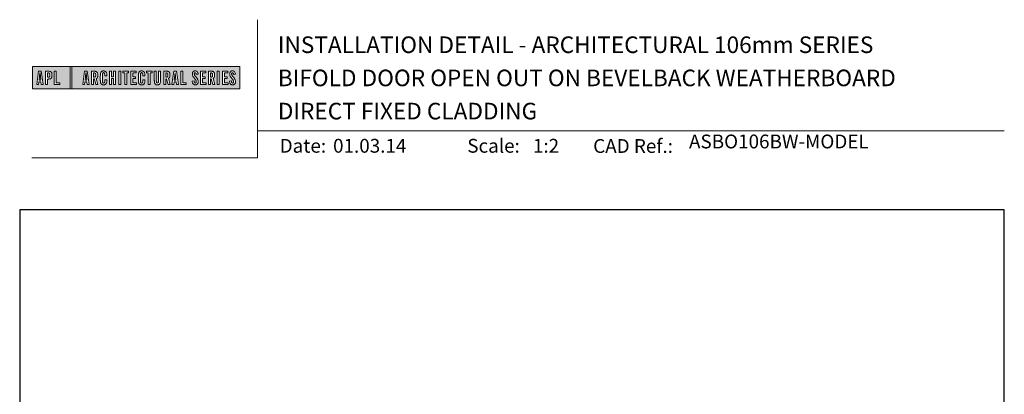
# Model space of a CAD drawing. Units: millimetres. Extents: x 23 to 1863, y -511 to 568.
# Drawn here: x 1136 to 1492, y 433 to 568 of the extents above; entities that cross this region are included whole.
import ezdxf

# ---------------------------------------------------------------- set-up
doc = ezdxf.new("R2010")
doc.units = ezdxf.units.MM
doc.header["$MEASUREMENT"] = 0
doc.layers.get('Defpoints').update_dxf_attribs({"color": 1})
doc.layers.add('APL Joinery', color=2, linetype='Continuous')
doc.styles.add('Arial-Bold', font='arialbd.ttf')
doc.styles.add('Arial-Regular', font='arial.ttf')

# ---------------------------------------------------------------- blocks, each defined once
blk = doc.blocks.new('*U50')
at = {"layer": 'APL Joinery', "lineweight": 5}
h = blk.add_hatch(color=8, dxfattribs=at)
h.paths.add_polyline_path([(-67.71, 33.04), (-81.31, 33.04), (-81.31, 24.99), (-67.71, 24.99)])
h.paths.add_polyline_path([(-72.74, 27.13), (-71.43, 27.13), (-71.43, 26.47), (-73.46, 26.47), (-73.46, 31.31), (-72.74, 31.31)], flags=16)
edge = h.paths.add_edge_path(flags=16)
edge.add_spline(control_points=[(-75.76, 31.31), (-75.69, 31.31), (-75.47, 31.31), (-75.15, 31.28), (-74.83, 31.17), (-74.61, 31.03), (-74.46, 30.84), (-74.36, 30.58), (-74.3, 30.29), (-74.3, 30), (-74.29, 29.65), (-74.34, 29.32), (-74.45, 29.01), (-74.6, 28.81), (-74.79, 28.65), (-75.02, 28.55), (-75.26, 28.5), (-75.46, 28.49), (-75.57, 28.48), (-75.62, 28.48)], knot_values=[0, 0, 0, 0, 0.102229, 0.351915, 0.495549, 0.623169, 0.743638, 0.881795, 1.04279, 1.206099, 1.33577, 1.578805, 1.718842, 1.843348, 1.962222, 2.096137, 2.241684, 2.332774, 2.409882, 2.409882, 2.409882, 2.409882], degree=3, periodic=0)
edge.add_line((-75.62, 28.48), (-75.93, 28.48))
edge.add_line((-75.93, 28.48), (-75.93, 26.47))
edge.add_line((-75.93, 26.47), (-76.65, 26.47))
edge.add_line((-76.65, 26.47), (-76.65, 31.31))
edge.add_line((-76.65, 31.31), (-75.76, 31.31))
edge = h.paths.add_edge_path(flags=0)
edge.add_spline(control_points=[(-75.66, 30.7), (-75.63, 30.69), (-75.58, 30.69), (-75.48, 30.68), (-75.36, 30.66), (-75.25, 30.6), (-75.16, 30.51), (-75.1, 30.42), (-75.07, 30.33), (-75.05, 30.23), (-75.03, 30.11), (-75.02, 29.98), (-75.03, 29.82), (-75.04, 29.63), (-75.08, 29.44), (-75.16, 29.28), (-75.28, 29.18), (-75.42, 29.13), (-75.56, 29.11), (-75.65, 29.11), (-75.7, 29.11)], knot_values=[0, 0, 0, 0, 0.045008, 0.089137, 0.156202, 0.225057, 0.2839, 0.35013, 0.391935, 0.441521, 0.506082, 0.569234, 0.653465, 0.75342, 0.867754, 0.94835, 1.029438, 1.101094, 1.178475, 1.248138, 1.248138, 1.248138, 1.248138], degree=3, periodic=0)
edge.add_line((-75.7, 29.11), (-75.93, 29.11))
edge.add_line((-75.93, 29.11), (-75.93, 30.7))
edge.add_line((-75.93, 30.7), (-75.66, 30.7))
h.paths.add_polyline_path([(-77.45, 26.47), (-78.18, 26.47), (-78.3, 27.44), (-79.02, 27.44), (-79.14, 26.47), (-79.84, 26.47), (-79.13, 31.31), (-78.2, 31.31)], flags=16)
h.paths.add_polyline_path([(-78.37, 28.09), (-78.95, 28.09), (-78.69, 30.7), (-78.62, 30.7)], flags=0)
h = blk.add_hatch(color=8, dxfattribs=at)
h.paths.add_polyline_path([(-6.42, 33.04), (-67.12, 33.04), (-67.12, 24.99), (-6.42, 24.99)])
h.paths.add_polyline_path([(-62.49, 31.31), (-61.56, 31.31), (-60.81, 26.47), (-61.54, 26.47), (-61.66, 27.44), (-62.38, 27.44), (-62.5, 26.47), (-63.2, 26.47)], flags=16)
h.paths.add_polyline_path([(-62.05, 30.7), (-61.98, 30.7), (-61.73, 28.09), (-62.31, 28.09)], flags=0)
edge = h.paths.add_edge_path(flags=16)
edge.add_line((-60.01, 31.31), (-59.22, 31.31))
edge.add_spline(control_points=[(-59.22, 31.31), (-59.15, 31.31), (-59.02, 31.31), (-58.79, 31.29), (-58.53, 31.26), (-58.27, 31.17), (-58.06, 31.03), (-57.91, 30.83), (-57.79, 30.54), (-57.75, 30.19), (-57.74, 29.8), (-57.77, 29.42), (-57.87, 29.08), (-58.04, 28.85), (-58.18, 28.73), (-58.27, 28.68), (-58.31, 28.66)], knot_values=[0, 0, 0, 0, 0.10746, 0.203527, 0.361198, 0.502489, 0.627246, 0.753452, 0.893376, 1.107278, 1.294401, 1.494358, 1.706101, 1.841211, 1.926556, 1.995243, 1.995243, 1.995243, 1.995243], degree=3, periodic=0)
edge.add_line((-58.31, 28.66), (-57.67, 26.47))
edge.add_line((-57.67, 26.47), (-58.41, 26.47))
edge.add_line((-58.41, 26.47), (-58.98, 28.5))
edge.add_line((-58.98, 28.5), (-59.29, 28.5))
edge.add_line((-59.29, 28.5), (-59.29, 26.47))
edge.add_line((-59.29, 26.47), (-60.01, 26.47))
edge.add_line((-60.01, 26.47), (-60.01, 31.31))
edge = h.paths.add_edge_path(flags=0)
edge.add_line((-59.29, 30.7), (-59.06, 30.7))
edge.add_spline(control_points=[(-59.06, 30.7), (-59.03, 30.69), (-58.96, 30.69), (-58.84, 30.68), (-58.72, 30.63), (-58.63, 30.57), (-58.56, 30.47), (-58.51, 30.35), (-58.49, 30.23), (-58.47, 30.06), (-58.47, 29.9), (-58.48, 29.74), (-58.5, 29.6), (-58.52, 29.45), (-58.59, 29.31), (-58.69, 29.22), (-58.81, 29.16), (-58.93, 29.14), (-59.03, 29.13), (-59.09, 29.13), (-59.12, 29.13)], knot_values=[0, 0, 0, 0, 0.03946, 0.1153, 0.176876, 0.235357, 0.291615, 0.359517, 0.437772, 0.481558, 0.615379, 0.688448, 0.739851, 0.828387, 0.918696, 0.980119, 1.044862, 1.118299, 1.164041, 1.207881, 1.207881, 1.207881, 1.207881], degree=3, periodic=0)
edge.add_line((-59.12, 29.13), (-59.29, 29.13))
edge.add_line((-59.29, 29.13), (-59.29, 30.7))
edge = h.paths.add_edge_path(flags=16)
edge.add_spline(control_points=[(-54.49, 27.87), (-54.5, 27.7), (-54.51, 27.39), (-54.63, 27.01), (-54.78, 26.75), (-54.95, 26.58), (-55.15, 26.45), (-55.35, 26.4), (-55.52, 26.37), (-55.67, 26.37), (-55.86, 26.37), (-56.06, 26.41), (-56.27, 26.5), (-56.46, 26.65), (-56.65, 26.9), (-56.74, 27.21), (-56.81, 27.56), (-56.82, 27.86), (-56.83, 28.31), (-56.82, 28.96), (-56.84, 29.67), (-56.8, 30.25), (-56.73, 30.62), (-56.61, 30.94), (-56.44, 31.14), (-56.28, 31.27), (-56.08, 31.36), (-55.81, 31.41), (-55.53, 31.41), (-55.27, 31.36), (-55.05, 31.27), (-54.86, 31.12), (-54.71, 30.93), (-54.6, 30.69), (-54.54, 30.46), (-54.51, 30.26), (-54.49, 30.09), (-54.49, 29.98), (-54.49, 29.92)], knot_values=[0, 0, 0, 0, 0.269166, 0.478565, 0.613179, 0.733524, 0.852142, 0.981229, 1.048638, 1.122885, 1.209199, 1.344467, 1.441601, 1.556565, 1.723627, 1.918209, 2.044624, 2.281107, 2.387114, 2.744355, 3.292688, 3.487014, 3.661594, 3.878156, 4.004022, 4.068141, 4.197912, 4.34256, 4.491932, 4.624362, 4.747932, 4.867564, 4.993412, 5.12385, 5.277457, 5.35655, 5.439363, 5.536195, 5.536195, 5.536195, 5.536195], degree=3, periodic=0)
edge.add_line((-54.49, 29.92), (-54.49, 29.68))
edge.add_line((-54.49, 29.68), (-55.22, 29.68))
edge.add_line((-55.22, 29.68), (-55.22, 30.06))
edge.add_spline(control_points=[(-55.22, 30.06), (-55.22, 30.11), (-55.23, 30.21), (-55.24, 30.34), (-55.26, 30.46), (-55.29, 30.56), (-55.34, 30.65), (-55.4, 30.71), (-55.46, 30.75), (-55.52, 30.77), (-55.61, 30.79), (-55.71, 30.79), (-55.82, 30.77), (-55.9, 30.72), (-55.97, 30.65), (-56.02, 30.56), (-56.06, 30.44), (-56.08, 30.32), (-56.09, 30.2), (-56.12, 29.34), (-56.1, 28.49), (-56.09, 27.66), (-56.09, 27.56), (-56.08, 27.42), (-56.04, 27.26), (-55.98, 27.13), (-55.9, 27.05), (-55.81, 27.01), (-55.72, 26.99), (-55.63, 26.99), (-55.54, 27), (-55.46, 27.02), (-55.38, 27.08), (-55.32, 27.17), (-55.27, 27.27), (-55.25, 27.39), (-55.23, 27.51), (-55.22, 27.62), (-55.22, 27.69), (-55.22, 27.72)], knot_values=[0, 0, 0, 0, 0.076603, 0.165024, 0.204138, 0.262651, 0.318709, 0.369329, 0.392897, 0.418261, 0.471896, 0.53068, 0.585188, 0.633618, 0.683726, 0.738072, 0.796611, 0.87027, 0.924628, 0.990185, 2.215646, 2.238373, 2.284895, 2.364, 2.468899, 2.53279, 2.585443, 2.632637, 2.686848, 2.740023, 2.770592, 2.822003, 2.865445, 2.92639, 2.983776, 3.047003, 3.109455, 3.174625, 3.217837, 3.217837, 3.217837, 3.217837], degree=3, periodic=0)
edge.add_line((-55.22, 27.72), (-55.22, 28.18))
edge.add_line((-55.22, 28.18), (-54.49, 28.18))
edge.add_line((-54.49, 28.18), (-54.49, 27.87))
h.paths.add_polyline_path([(-53.56, 31.31), (-52.84, 31.31), (-52.84, 29.3), (-52.05, 29.3), (-52.05, 31.31), (-51.33, 31.31), (-51.33, 26.47), (-52.05, 26.47), (-52.05, 28.64), (-52.84, 28.64), (-52.84, 26.47), (-53.56, 26.47)], flags=16)
h.paths.add_polyline_path([(-50.18, 31.31), (-49.46, 31.31), (-49.46, 26.47), (-50.18, 26.47)], flags=16)
h.paths.add_polyline_path([(-48.67, 30.7), (-48.67, 31.31), (-46.62, 31.31), (-46.62, 30.7), (-47.29, 30.7), (-47.29, 26.47), (-48, 26.47), (-48, 30.7)], flags=16)
h.paths.add_polyline_path([(-45.82, 31.31), (-43.9, 31.31), (-43.9, 30.66), (-45.1, 30.66), (-45.1, 29.32), (-44.16, 29.32), (-44.16, 28.66), (-45.1, 28.66), (-45.1, 27.12), (-43.79, 27.12), (-43.79, 26.47), (-45.82, 26.47)], flags=16)
edge = h.paths.add_edge_path(flags=16)
edge.add_spline(control_points=[(-40.72, 27.87), (-40.73, 27.7), (-40.74, 27.39), (-40.86, 27.01), (-41.01, 26.75), (-41.18, 26.58), (-41.38, 26.45), (-41.58, 26.4), (-41.75, 26.37), (-41.9, 26.37), (-42.09, 26.37), (-42.29, 26.41), (-42.5, 26.5), (-42.69, 26.65), (-42.88, 26.9), (-42.97, 27.21), (-43.04, 27.56), (-43.06, 27.86), (-43.06, 28.31), (-43.05, 28.96), (-43.07, 29.67), (-43.03, 30.25), (-42.96, 30.62), (-42.84, 30.94), (-42.67, 31.14), (-42.51, 31.27), (-42.31, 31.36), (-42.04, 31.41), (-41.76, 31.41), (-41.5, 31.36), (-41.28, 31.27), (-41.09, 31.12), (-40.94, 30.93), (-40.83, 30.69), (-40.77, 30.46), (-40.74, 30.26), (-40.73, 30.09), (-40.72, 29.98), (-40.72, 29.92)], knot_values=[0, 0, 0, 0, 0.269166, 0.478565, 0.613179, 0.733524, 0.852142, 0.981229, 1.048638, 1.122885, 1.209199, 1.344467, 1.441601, 1.556565, 1.723627, 1.918209, 2.044624, 2.281107, 2.387114, 2.744355, 3.292688, 3.487014, 3.661594, 3.878156, 4.004022, 4.068141, 4.197912, 4.34256, 4.491932, 4.624362, 4.747932, 4.867564, 4.993412, 5.12385, 5.277457, 5.35655, 5.439363, 5.536195, 5.536195, 5.536195, 5.536195], degree=3, periodic=0)
edge.add_line((-40.72, 29.92), (-40.72, 29.68))
edge.add_line((-40.72, 29.68), (-41.45, 29.68))
edge.add_line((-41.45, 29.68), (-41.45, 30.06))
edge.add_spline(control_points=[(-41.45, 30.06), (-41.45, 30.11), (-41.46, 30.21), (-41.47, 30.34), (-41.49, 30.46), (-41.52, 30.56), (-41.58, 30.65), (-41.64, 30.71), (-41.69, 30.75), (-41.75, 30.77), (-41.84, 30.79), (-41.94, 30.79), (-42.05, 30.77), (-42.13, 30.72), (-42.2, 30.65), (-42.26, 30.56), (-42.29, 30.44), (-42.31, 30.32), (-42.32, 30.2), (-42.35, 29.34), (-42.33, 28.49), (-42.33, 27.66), (-42.32, 27.56), (-42.31, 27.42), (-42.27, 27.26), (-42.21, 27.13), (-42.13, 27.05), (-42.05, 27.01), (-41.95, 26.99), (-41.86, 26.99), (-41.77, 27), (-41.7, 27.02), (-41.61, 27.08), (-41.55, 27.17), (-41.5, 27.27), (-41.48, 27.39), (-41.46, 27.51), (-41.46, 27.62), (-41.45, 27.69), (-41.45, 27.72)], knot_values=[0, 0, 0, 0, 0.076603, 0.165024, 0.204138, 0.262651, 0.318709, 0.369329, 0.392897, 0.418261, 0.471896, 0.53068, 0.585188, 0.633618, 0.683726, 0.738072, 0.796611, 0.87027, 0.924628, 0.990185, 2.215646, 2.238373, 2.284895, 2.364, 2.468899, 2.53279, 2.585443, 2.632637, 2.686848, 2.740023, 2.770592, 2.822003, 2.865445, 2.92639, 2.983776, 3.047003, 3.109455, 3.174625, 3.217837, 3.217837, 3.217837, 3.217837], degree=3, periodic=0)
edge.add_line((-41.45, 27.72), (-41.45, 28.18))
edge.add_line((-41.45, 28.18), (-40.72, 28.18))
edge.add_line((-40.72, 28.18), (-40.72, 27.87))
h.paths.add_polyline_path([(-40.15, 30.7), (-40.15, 31.31), (-38.1, 31.31), (-38.1, 30.7), (-38.77, 30.7), (-38.77, 26.47), (-39.48, 26.47), (-39.48, 30.7)], flags=16)
edge = h.paths.add_edge_path(flags=16)
edge.add_line((-37.3, 31.31), (-36.58, 31.31))
edge.add_line((-36.58, 31.31), (-36.58, 27.79))
edge.add_spline(control_points=[(-36.58, 27.79), (-36.58, 27.75), (-36.58, 27.67), (-36.57, 27.53), (-36.55, 27.39), (-36.52, 27.28), (-36.47, 27.18), (-36.4, 27.1), (-36.29, 27.05), (-36.18, 27.04), (-36.08, 27.05), (-35.99, 27.08), (-35.9, 27.16), (-35.84, 27.26), (-35.8, 27.42), (-35.78, 27.59), (-35.78, 27.72), (-35.78, 27.79)], knot_values=[0, 0, 0, 0, 0.052362, 0.132726, 0.208874, 0.269504, 0.32214, 0.372254, 0.442801, 0.496611, 0.549864, 0.598711, 0.647096, 0.722767, 0.786835, 0.896405, 0.992587, 0.992587, 0.992587, 0.992587], degree=3, periodic=0)
edge.add_line((-35.78, 27.79), (-35.78, 31.31))
edge.add_line((-35.78, 31.31), (-35.07, 31.31))
edge.add_line((-35.07, 31.31), (-35.07, 27.98))
edge.add_spline(control_points=[(-35.07, 27.98), (-35.07, 27.86), (-35.07, 27.57), (-35.13, 27.15), (-35.27, 26.76), (-35.51, 26.53), (-35.77, 26.42), (-36.04, 26.38), (-36.32, 26.37), (-36.59, 26.42), (-36.81, 26.51), (-36.99, 26.67), (-37.13, 26.87), (-37.22, 27.13), (-37.27, 27.4), (-37.29, 27.69), (-37.3, 27.88), (-37.3, 27.98)], knot_values=[0, 0, 0, 0, 0.191651, 0.4482, 0.648993, 0.827702, 0.948389, 1.090114, 1.246191, 1.384133, 1.507829, 1.620322, 1.745099, 1.883298, 2.047303, 2.18035, 2.335662, 2.335662, 2.335662, 2.335662], degree=3, periodic=0)
edge.add_line((-37.3, 27.98), (-37.3, 31.31))
edge = h.paths.add_edge_path(flags=16)
edge.add_line((-33.91, 31.31), (-33.12, 31.31))
edge.add_spline(control_points=[(-33.12, 31.31), (-33.05, 31.31), (-32.92, 31.31), (-32.69, 31.29), (-32.44, 31.26), (-32.18, 31.17), (-31.96, 31.03), (-31.81, 30.83), (-31.7, 30.54), (-31.65, 30.19), (-31.64, 29.8), (-31.67, 29.42), (-31.78, 29.08), (-31.94, 28.85), (-32.09, 28.73), (-32.17, 28.68), (-32.21, 28.66)], knot_values=[0, 0, 0, 0, 0.10746, 0.203527, 0.361198, 0.502489, 0.627246, 0.753452, 0.893376, 1.107278, 1.294401, 1.494358, 1.706101, 1.841211, 1.926556, 1.995243, 1.995243, 1.995243, 1.995243], degree=3, periodic=0)
edge.add_line((-32.21, 28.66), (-31.57, 26.47))
edge.add_line((-31.57, 26.47), (-32.31, 26.47))
edge.add_line((-32.31, 26.47), (-32.88, 28.5))
edge.add_line((-32.88, 28.5), (-33.19, 28.5))
edge.add_line((-33.19, 28.5), (-33.19, 26.47))
edge.add_line((-33.19, 26.47), (-33.91, 26.47))
edge.add_line((-33.91, 26.47), (-33.91, 31.31))
edge = h.paths.add_edge_path(flags=0)
edge.add_line((-33.19, 30.7), (-32.96, 30.7))
edge.add_spline(control_points=[(-32.96, 30.7), (-32.93, 30.69), (-32.86, 30.69), (-32.75, 30.68), (-32.63, 30.63), (-32.54, 30.57), (-32.47, 30.47), (-32.42, 30.35), (-32.39, 30.23), (-32.38, 30.06), (-32.37, 29.9), (-32.38, 29.74), (-32.4, 29.6), (-32.42, 29.45), (-32.49, 29.31), (-32.6, 29.22), (-32.71, 29.16), (-32.83, 29.14), (-32.94, 29.13), (-32.99, 29.13), (-33.02, 29.13)], knot_values=[0, 0, 0, 0, 0.03946, 0.1153, 0.176876, 0.235357, 0.291615, 0.359517, 0.437772, 0.481558, 0.615379, 0.688448, 0.739851, 0.828387, 0.918696, 0.980119, 1.044862, 1.118299, 1.164041, 1.207881, 1.207881, 1.207881, 1.207881], degree=3, periodic=0)
edge.add_line((-33.02, 29.13), (-33.19, 29.13))
edge.add_line((-33.19, 29.13), (-33.19, 30.7))
h.paths.add_polyline_path([(-30.96, 26.47), (-30.25, 31.31), (-29.31, 31.31), (-28.57, 26.47), (-29.3, 26.47), (-29.42, 27.44), (-30.14, 27.44), (-30.25, 26.47)], flags=16)
h.paths.add_polyline_path([(-30.07, 28.09), (-29.81, 30.7), (-29.74, 30.7), (-29.49, 28.09)], flags=0)
h.paths.add_polyline_path([(-27.77, 31.31), (-27.05, 31.31), (-27.05, 27.13), (-25.73, 27.13), (-25.73, 26.47), (-27.77, 26.47)], flags=16)
edge = h.paths.add_edge_path(flags=16)
edge.add_spline(control_points=[(-22.92, 27.83), (-22.92, 27.76), (-22.92, 27.62), (-22.9, 27.43), (-22.85, 27.26), (-22.8, 27.15), (-22.73, 27.07), (-22.65, 27.02), (-22.56, 26.99), (-22.46, 26.99), (-22.34, 27.02), (-22.2, 27.14), (-22.12, 27.42), (-22.14, 27.71), (-22.24, 27.98), (-22.42, 28.29), (-22.73, 28.65), (-23.06, 29.05), (-23.31, 29.4), (-23.45, 29.72), (-23.56, 30.1), (-23.55, 30.48), (-23.46, 30.84), (-23.31, 31.07), (-23.15, 31.23), (-22.98, 31.33), (-22.72, 31.41), (-22.43, 31.42), (-22.11, 31.35), (-21.82, 31.17), (-21.6, 30.84), (-21.52, 30.5), (-21.5, 30.28), (-21.49, 30.2)], knot_values=[0, 0, 0, 0, 0.099086, 0.216323, 0.304814, 0.362335, 0.410813, 0.461115, 0.511737, 0.557075, 0.618896, 0.69715, 0.82861, 1.05112, 1.146249, 1.262755, 1.607206, 1.898059, 2.06435, 2.270482, 2.441229, 2.679309, 2.852849, 3.012479, 3.092323, 3.203928, 3.324186, 3.506362, 3.648466, 3.834572, 4.023497, 4.250152, 4.372074, 4.372074, 4.372074, 4.372074], degree=3, periodic=0)
edge.add_line((-21.49, 30.2), (-22.14, 30.12))
edge.add_spline(control_points=[(-22.14, 30.12), (-22.15, 30.18), (-22.15, 30.31), (-22.19, 30.52), (-22.29, 30.7), (-22.43, 30.77), (-22.55, 30.79), (-22.66, 30.77), (-22.76, 30.68), (-22.83, 30.57), (-22.86, 30.41), (-22.86, 30.18), (-22.77, 29.91), (-22.56, 29.58), (-22.24, 29.2), (-21.91, 28.78), (-21.63, 28.38), (-21.48, 27.98), (-21.43, 27.6), (-21.46, 27.27), (-21.54, 26.97), (-21.7, 26.72), (-21.94, 26.51), (-22.16, 26.41), (-22.4, 26.37), (-22.65, 26.37), (-22.94, 26.43), (-23.21, 26.62), (-23.38, 26.85), (-23.5, 27.12), (-23.57, 27.38), (-23.59, 27.59), (-23.6, 27.69), (-23.6, 27.73)], knot_values=[0, 0, 0, 0, 0.088719, 0.215206, 0.325538, 0.397397, 0.449048, 0.515265, 0.560785, 0.642951, 0.72469, 0.810073, 1.000591, 1.145011, 1.427189, 1.765178, 1.982682, 2.1866, 2.420764, 2.574344, 2.696571, 2.902331, 3.026429, 3.184681, 3.278214, 3.403169, 3.573062, 3.729509, 3.89583, 4.022764, 4.189486, 4.300477, 4.352252, 4.352252, 4.352252, 4.352252], degree=3, periodic=0)
edge.add_line((-23.6, 27.73), (-22.92, 27.83))
h.paths.add_polyline_path([(-20.59, 31.31), (-18.67, 31.31), (-18.67, 30.66), (-19.87, 30.66), (-19.87, 29.32), (-18.93, 29.32), (-18.93, 28.66), (-19.87, 28.66), (-19.87, 27.12), (-18.55, 27.12), (-18.55, 26.47), (-20.59, 26.47)], flags=16)
edge = h.paths.add_edge_path(flags=16)
edge.add_line((-17.77, 31.31), (-16.98, 31.31))
edge.add_spline(control_points=[(-16.98, 31.31), (-16.91, 31.31), (-16.78, 31.31), (-16.55, 31.29), (-16.3, 31.26), (-16.04, 31.17), (-15.82, 31.03), (-15.67, 30.83), (-15.55, 30.54), (-15.51, 30.19), (-15.5, 29.8), (-15.53, 29.42), (-15.63, 29.08), (-15.8, 28.85), (-15.94, 28.73), (-16.03, 28.68), (-16.07, 28.66)], knot_values=[0, 0, 0, 0, 0.10746, 0.203527, 0.361198, 0.502489, 0.627246, 0.753452, 0.893376, 1.107278, 1.294401, 1.494358, 1.706101, 1.841211, 1.926556, 1.995243, 1.995243, 1.995243, 1.995243], degree=3, periodic=0)
edge.add_line((-16.07, 28.66), (-15.43, 26.47))
edge.add_line((-15.43, 26.47), (-16.17, 26.47))
edge.add_line((-16.17, 26.47), (-16.74, 28.5))
edge.add_line((-16.74, 28.5), (-17.05, 28.5))
edge.add_line((-17.05, 28.5), (-17.05, 26.47))
edge.add_line((-17.05, 26.47), (-17.77, 26.47))
edge.add_line((-17.77, 26.47), (-17.77, 31.31))
edge = h.paths.add_edge_path(flags=0)
edge.add_line((-17.05, 30.7), (-16.82, 30.7))
edge.add_spline(control_points=[(-16.82, 30.7), (-16.79, 30.69), (-16.72, 30.69), (-16.61, 30.68), (-16.49, 30.63), (-16.39, 30.57), (-16.32, 30.47), (-16.27, 30.35), (-16.25, 30.23), (-16.24, 30.06), (-16.23, 29.9), (-16.24, 29.74), (-16.26, 29.6), (-16.28, 29.45), (-16.35, 29.31), (-16.45, 29.22), (-16.57, 29.16), (-16.69, 29.14), (-16.79, 29.13), (-16.85, 29.13), (-16.88, 29.13)], knot_values=[0, 0, 0, 0, 0.03946, 0.1153, 0.176876, 0.235357, 0.291615, 0.359517, 0.437772, 0.481558, 0.615379, 0.688448, 0.739851, 0.828387, 0.918696, 0.980119, 1.044862, 1.118299, 1.164041, 1.207881, 1.207881, 1.207881, 1.207881], degree=3, periodic=0)
edge.add_line((-16.88, 29.13), (-17.05, 29.13))
edge.add_line((-17.05, 29.13), (-17.05, 30.7))
h.paths.add_polyline_path([(-14.53, 31.31), (-13.82, 31.31), (-13.82, 26.47), (-14.53, 26.47)], flags=16)
h.paths.add_polyline_path([(-12.66, 31.31), (-10.75, 31.31), (-10.75, 30.66), (-11.95, 30.66), (-11.95, 29.32), (-11.01, 29.32), (-11.01, 28.66), (-11.95, 28.66), (-11.95, 27.12), (-10.63, 27.12), (-10.63, 26.47), (-12.66, 26.47)], flags=16)
edge = h.paths.add_edge_path(flags=16)
edge.add_spline(control_points=[(-9.43, 27.83), (-9.42, 27.76), (-9.42, 27.62), (-9.4, 27.43), (-9.36, 27.26), (-9.3, 27.15), (-9.24, 27.07), (-9.16, 27.02), (-9.07, 26.99), (-8.96, 26.99), (-8.85, 27.02), (-8.71, 27.14), (-8.63, 27.42), (-8.64, 27.71), (-8.74, 27.98), (-8.92, 28.29), (-9.24, 28.65), (-9.57, 29.05), (-9.82, 29.4), (-9.96, 29.72), (-10.07, 30.1), (-10.06, 30.48), (-9.96, 30.84), (-9.82, 31.07), (-9.66, 31.23), (-9.48, 31.33), (-9.23, 31.41), (-8.94, 31.42), (-8.62, 31.35), (-8.33, 31.17), (-8.1, 30.84), (-8.02, 30.5), (-8, 30.28), (-8, 30.2)], knot_values=[0, 0, 0, 0, 0.099086, 0.216323, 0.304814, 0.362335, 0.410813, 0.461115, 0.511737, 0.557075, 0.618896, 0.69715, 0.82861, 1.05112, 1.146249, 1.262755, 1.607206, 1.898059, 2.06435, 2.270482, 2.441229, 2.679309, 2.852849, 3.012479, 3.092323, 3.203928, 3.324186, 3.506362, 3.648466, 3.834572, 4.023497, 4.250152, 4.372074, 4.372074, 4.372074, 4.372074], degree=3, periodic=0)
edge.add_line((-8, 30.2), (-8.65, 30.12))
edge.add_spline(control_points=[(-8.65, 30.12), (-8.65, 30.18), (-8.66, 30.31), (-8.7, 30.52), (-8.8, 30.7), (-8.94, 30.77), (-9.06, 30.79), (-9.17, 30.77), (-9.26, 30.68), (-9.34, 30.57), (-9.36, 30.41), (-9.37, 30.18), (-9.28, 29.91), (-9.07, 29.58), (-8.75, 29.2), (-8.42, 28.78), (-8.14, 28.38), (-7.99, 27.98), (-7.93, 27.6), (-7.97, 27.27), (-8.05, 26.97), (-8.2, 26.72), (-8.44, 26.51), (-8.67, 26.41), (-8.91, 26.37), (-9.16, 26.37), (-9.45, 26.43), (-9.71, 26.62), (-9.89, 26.85), (-10.01, 27.12), (-10.07, 27.38), (-10.1, 27.59), (-10.11, 27.69), (-10.11, 27.73)], knot_values=[0, 0, 0, 0, 0.088719, 0.215206, 0.325538, 0.397397, 0.449048, 0.515265, 0.560785, 0.642951, 0.72469, 0.810073, 1.000591, 1.145011, 1.427189, 1.765178, 1.982682, 2.1866, 2.420764, 2.574344, 2.696571, 2.902331, 3.026429, 3.184681, 3.278214, 3.403169, 3.573062, 3.729509, 3.89583, 4.022764, 4.189486, 4.300477, 4.352252, 4.352252, 4.352252, 4.352252], degree=3, periodic=0)
edge.add_line((-10.11, 27.73), (-9.43, 27.83))
h = blk.add_hatch(color=8, dxfattribs=at)
h.paths.add_polyline_path([(-78.62, 30.7), (-78.69, 30.7), (-78.95, 28.09), (-78.37, 28.09)])
edge = h.paths.add_edge_path()
edge.add_spline(control_points=[(-75.7, 29.11), (-75.65, 29.11), (-75.56, 29.11), (-75.42, 29.13), (-75.28, 29.18), (-75.16, 29.28), (-75.08, 29.44), (-75.04, 29.63), (-75.03, 29.82), (-75.02, 29.98), (-75.03, 30.11), (-75.05, 30.23), (-75.07, 30.33), (-75.1, 30.42), (-75.16, 30.51), (-75.25, 30.6), (-75.36, 30.66), (-75.48, 30.68), (-75.58, 30.69), (-75.63, 30.69), (-75.66, 30.7)], knot_values=[0, 0, 0, 0, 0.069663, 0.147044, 0.2187, 0.299788, 0.380384, 0.494718, 0.594673, 0.678904, 0.742056, 0.806617, 0.856203, 0.898008, 0.964238, 1.023081, 1.091936, 1.159001, 1.20313, 1.248138, 1.248138, 1.248138, 1.248138], degree=3, periodic=0)
edge.add_line((-75.66, 30.7), (-75.93, 30.7))
edge.add_line((-75.93, 30.7), (-75.93, 29.11))
edge.add_line((-75.93, 29.11), (-75.7, 29.11))
h.paths.add_polyline_path([(-61.98, 30.7), (-62.05, 30.7), (-62.31, 28.09), (-61.73, 28.09)])
edge = h.paths.add_edge_path()
edge.add_spline(control_points=[(-59.12, 29.13), (-59.09, 29.13), (-59.03, 29.13), (-58.93, 29.14), (-58.81, 29.16), (-58.69, 29.22), (-58.59, 29.31), (-58.52, 29.45), (-58.5, 29.6), (-58.48, 29.74), (-58.47, 29.9), (-58.47, 30.06), (-58.49, 30.23), (-58.51, 30.35), (-58.56, 30.47), (-58.63, 30.57), (-58.72, 30.63), (-58.84, 30.68), (-58.96, 30.69), (-59.03, 30.69), (-59.06, 30.7)], knot_values=[0, 0, 0, 0, 0.04384, 0.089582, 0.16302, 0.227763, 0.289185, 0.379494, 0.46803, 0.519433, 0.592503, 0.726323, 0.770109, 0.848364, 0.916266, 0.972524, 1.031005, 1.092581, 1.168422, 1.207881, 1.207881, 1.207881, 1.207881], degree=3, periodic=0)
edge.add_line((-59.06, 30.7), (-59.29, 30.7))
edge.add_line((-59.29, 30.7), (-59.29, 29.13))
edge.add_line((-59.29, 29.13), (-59.12, 29.13))
edge = h.paths.add_edge_path()
edge.add_spline(control_points=[(-33.02, 29.13), (-32.99, 29.13), (-32.94, 29.13), (-32.83, 29.14), (-32.71, 29.16), (-32.6, 29.22), (-32.49, 29.31), (-32.42, 29.45), (-32.4, 29.6), (-32.38, 29.74), (-32.37, 29.9), (-32.38, 30.06), (-32.39, 30.23), (-32.42, 30.35), (-32.47, 30.47), (-32.54, 30.57), (-32.63, 30.63), (-32.75, 30.68), (-32.86, 30.69), (-32.93, 30.69), (-32.96, 30.7)], knot_values=[0, 0, 0, 0, 0.04384, 0.089582, 0.16302, 0.227763, 0.289185, 0.379494, 0.46803, 0.519433, 0.592503, 0.726323, 0.770109, 0.848364, 0.916266, 0.972524, 1.031005, 1.092581, 1.168422, 1.207881, 1.207881, 1.207881, 1.207881], degree=3, periodic=0)
edge.add_line((-32.96, 30.7), (-33.19, 30.7))
edge.add_line((-33.19, 30.7), (-33.19, 29.13))
edge.add_line((-33.19, 29.13), (-33.02, 29.13))
h.paths.add_polyline_path([(-29.74, 30.7), (-29.81, 30.7), (-30.07, 28.09), (-29.49, 28.09)])
edge = h.paths.add_edge_path()
edge.add_spline(control_points=[(-16.88, 29.13), (-16.85, 29.13), (-16.79, 29.13), (-16.69, 29.14), (-16.57, 29.16), (-16.45, 29.22), (-16.35, 29.31), (-16.28, 29.45), (-16.26, 29.6), (-16.24, 29.74), (-16.23, 29.9), (-16.24, 30.06), (-16.25, 30.23), (-16.27, 30.35), (-16.32, 30.47), (-16.39, 30.57), (-16.49, 30.63), (-16.61, 30.68), (-16.72, 30.69), (-16.79, 30.69), (-16.82, 30.7)], knot_values=[0, 0, 0, 0, 0.04384, 0.089582, 0.16302, 0.227763, 0.289185, 0.379494, 0.46803, 0.519433, 0.592503, 0.726323, 0.770109, 0.848364, 0.916266, 0.972524, 1.031005, 1.092581, 1.168422, 1.207881, 1.207881, 1.207881, 1.207881], degree=3, periodic=0)
edge.add_line((-16.82, 30.7), (-17.05, 30.7))
edge.add_line((-17.05, 30.7), (-17.05, 29.13))
edge.add_line((-17.05, 29.13), (-16.88, 29.13))
at = {"layer": 'APL Joinery', "color": 8, "lineweight": 5}
for p, q in [((-81.31, 33.04), (-81.31, 24.99)), ((-6.42, 33.04), (-81.31, 33.04)), ((-67.71, 33.04), (-67.12, 33.04)), ((-67.71, 24.99), (-67.71, 33.04)), ((-67.12, 33.04), (-67.12, 24.99)), ((-6.42, 24.99), (-6.42, 33.04)), ((-78.95, 28.09), (-78.69, 30.7)), ((-78.69, 30.7), (-78.62, 30.7)), ((-78.62, 30.7), (-78.37, 28.09)), ((-76.65, 26.47), (-76.65, 31.31)), ((-76.65, 31.31), (-75.76, 31.31)), ((-75.93, 28.48), (-75.93, 26.47)), ((-75.62, 28.48), (-75.93, 28.48)), ((-75.62, 28.48), (-75.62, 28.48)), ((-75.41, 31.3), (-75.41, 31.3)), ((-75.41, 31.3), (-75.41, 31.3)), ((-36.58, 31.31), (-37.3, 31.31)), ((-37.3, 31.31), (-37.3, 27.98)), ((-36.58, 27.79), (-36.58, 31.31)), ((-35.78, 27.79), (-35.78, 31.31)), ((-35.78, 31.31), (-35.07, 31.31)), ((-35.07, 31.31), (-35.07, 27.98)), ((-81.31, 24.99), (-6.42, 24.99)), ((-78.37, 28.09), (-78.95, 28.09)), ((-75.93, 26.47), (-76.65, 26.47)), ((-67.12, 24.99), (-67.71, 24.99))]:
    blk.add_line(p, q, dxfattribs=at)
for points in [[(-81.31, 24.99), (-81.31, 33.04)], [(-6.42, 33.04), (-6.42, 24.99)], [(-75.93, 29.11), (-75.93, 30.7)], [(-75.93, 30.7), (-75.66, 30.7)], [(-75.7, 29.11), (-75.93, 29.11)], [(-60.01, 26.47), (-60.01, 31.31)], [(-60.01, 31.31), (-59.22, 31.31)], [(-59.29, 29.13), (-59.29, 30.7)], [(-59.29, 30.7), (-59.06, 30.7)], [(-59.12, 29.13), (-59.29, 29.13)], [(-59.29, 28.5), (-59.29, 26.47)], [(-59.29, 28.5), (-58.98, 28.5)], [(-58.98, 28.5), (-58.41, 26.47)], [(-57.67, 26.47), (-58.31, 28.66)], [(-55.22, 29.68), (-55.22, 30.06)], [(-54.49, 29.68), (-55.22, 29.68)], [(-54.49, 29.92), (-54.49, 29.68)], [(-41.45, 29.68), (-41.45, 30.06)], [(-40.72, 29.68), (-41.45, 29.68)], [(-40.72, 29.92), (-40.72, 29.68)], [(-33.91, 26.47), (-33.91, 31.31)], [(-33.91, 31.31), (-33.12, 31.31)], [(-33.19, 29.13), (-33.19, 30.7)], [(-33.19, 30.7), (-32.96, 30.7)], [(-33.02, 29.13), (-33.19, 29.13)], [(-33.19, 28.5), (-33.19, 26.47)], [(-33.19, 28.5), (-32.88, 28.5)], [(-32.88, 28.5), (-32.31, 26.47)], [(-31.57, 26.47), (-32.21, 28.66)], [(-21.49, 30.2), (-22.14, 30.12)], [(-17.77, 26.47), (-17.77, 31.31)], [(-17.77, 31.31), (-16.98, 31.31)], [(-17.05, 29.13), (-17.05, 30.7)], [(-17.05, 30.7), (-16.82, 30.7)], [(-16.88, 29.13), (-17.05, 29.13)], [(-17.05, 28.5), (-17.05, 26.47)], [(-17.05, 28.5), (-16.74, 28.5)], [(-16.74, 28.5), (-16.17, 26.47)], [(-15.43, 26.47), (-16.07, 28.66)], [(-8, 30.2), (-8.65, 30.12)], [(-59.29, 26.47), (-60.01, 26.47)], [(-58.41, 26.47), (-57.67, 26.47)], [(-54.49, 28.18), (-55.22, 28.18)], [(-55.22, 28.18), (-55.22, 27.72)], [(-54.49, 27.87), (-54.49, 28.18)], [(-40.72, 28.18), (-41.45, 28.18)], [(-41.45, 28.18), (-41.45, 27.72)], [(-40.72, 27.87), (-40.72, 28.18)], [(-33.19, 26.47), (-33.91, 26.47)], [(-32.31, 26.47), (-31.57, 26.47)], [(-22.92, 27.83), (-23.6, 27.73)], [(-17.05, 26.47), (-17.77, 26.47)], [(-16.17, 26.47), (-15.43, 26.47)], [(-9.43, 27.83), (-10.11, 27.73)]]:
    blk.add_lwpolyline(points, dxfattribs=at)
for points in [[(-78.18, 26.47), (-78.3, 27.44), (-79.02, 27.44), (-79.14, 26.47), (-79.84, 26.47), (-79.13, 31.31), (-78.2, 31.31), (-77.45, 26.47)], [(-73.46, 26.47), (-71.43, 26.47), (-71.43, 27.13), (-72.74, 27.13), (-72.74, 31.31), (-73.46, 31.31)], [(-61.54, 26.47), (-61.66, 27.44), (-62.38, 27.44), (-62.5, 26.47), (-63.2, 26.47), (-62.49, 31.31), (-61.56, 31.31), (-60.81, 26.47)], [(-62.31, 28.09), (-62.05, 30.7), (-61.98, 30.7), (-61.73, 28.09)], [(-53.56, 26.47), (-53.56, 31.31), (-52.84, 31.31), (-52.84, 29.3), (-52.05, 29.3), (-52.05, 31.31), (-51.33, 31.31), (-51.33, 26.47), (-52.05, 26.47), (-52.05, 28.64), (-52.84, 28.64), (-52.84, 26.47)], [(-50.18, 31.31), (-49.46, 31.31), (-49.46, 26.47), (-50.18, 26.47)], [(-48, 30.7), (-48.67, 30.7), (-48.67, 31.31), (-46.62, 31.31), (-46.62, 30.7), (-47.29, 30.7), (-47.29, 26.47), (-48, 26.47)], [(-45.82, 31.31), (-45.82, 26.47), (-43.79, 26.47), (-43.79, 27.12), (-45.1, 27.12), (-45.1, 28.66), (-44.16, 28.66), (-44.16, 29.32), (-45.1, 29.32), (-45.1, 30.66), (-43.9, 30.66), (-43.9, 31.31)], [(-39.48, 30.7), (-40.15, 30.7), (-40.15, 31.31), (-38.1, 31.31), (-38.1, 30.7), (-38.77, 30.7), (-38.77, 26.47), (-39.48, 26.47)], [(-29.3, 26.47), (-29.42, 27.44), (-30.14, 27.44), (-30.25, 26.47), (-30.96, 26.47), (-30.25, 31.31), (-29.31, 31.31), (-28.57, 26.47)], [(-30.07, 28.09), (-29.81, 30.7), (-29.74, 30.7), (-29.49, 28.09)], [(-27.77, 26.47), (-25.73, 26.47), (-25.73, 27.13), (-27.05, 27.13), (-27.05, 31.31), (-27.77, 31.31)], [(-20.59, 31.31), (-20.59, 26.47), (-18.55, 26.47), (-18.55, 27.12), (-19.87, 27.12), (-19.87, 28.66), (-18.93, 28.66), (-18.93, 29.32), (-19.87, 29.32), (-19.87, 30.66), (-18.67, 30.66), (-18.67, 31.31)], [(-14.53, 31.31), (-13.82, 31.31), (-13.82, 26.47), (-14.53, 26.47)], [(-12.66, 31.31), (-12.66, 26.47), (-10.63, 26.47), (-10.63, 27.12), (-11.95, 27.12), (-11.95, 28.66), (-11.01, 28.66), (-11.01, 29.32), (-11.95, 29.32), (-11.95, 30.66), (-10.75, 30.66), (-10.75, 31.31)]]:
    blk.add_lwpolyline(points, close=True, dxfattribs=at)
for points in [[(-75.76, 31.31), (-75.56, 31.31), (-75.08, 31.25), (-74.82, 31.16), (-74.62, 31.02), (-74.47, 30.84), (-74.37, 30.59), (-74.31, 30.29), (-74.3, 29.97), (-74.3, 29.72), (-74.37, 29.26), (-74.47, 29.01), (-74.61, 28.81), (-74.78, 28.67), (-75.02, 28.56), (-75.29, 28.5), (-75.47, 28.49), (-75.62, 28.48)], [(-75.66, 30.7), (-75.58, 30.69), (-75.49, 30.68), (-75.37, 30.65), (-75.25, 30.59), (-75.17, 30.51), (-75.1, 30.41), (-75.07, 30.33), (-75.05, 30.24), (-75.03, 30.11), (-75.03, 29.99), (-75.03, 29.83), (-75.04, 29.64), (-75.09, 29.42), (-75.17, 29.29), (-75.29, 29.19), (-75.42, 29.14), (-75.56, 29.11), (-75.7, 29.11)], [(-59.22, 31.31), (-59.01, 31.31), (-58.83, 31.3), (-58.53, 31.25), (-58.27, 31.16), (-58.07, 31.02), (-57.92, 30.83), (-57.82, 30.58), (-57.75, 30.17), (-57.74, 29.81), (-57.78, 29.43), (-57.91, 29.04), (-58.07, 28.83), (-58.19, 28.73), (-58.31, 28.66)], [(-59.06, 30.7), (-58.98, 30.69), (-58.84, 30.67), (-58.73, 30.63), (-58.64, 30.56), (-58.57, 30.47), (-58.52, 30.35), (-58.49, 30.21), (-58.48, 30.12), (-58.47, 29.86), (-58.48, 29.72), (-58.49, 29.62), (-58.53, 29.46), (-58.61, 29.3), (-58.7, 29.22), (-58.81, 29.17), (-58.95, 29.14), (-59.03, 29.13), (-59.12, 29.13)], [(-54.49, 29.92), (-54.5, 30.1), (-54.51, 30.26), (-54.53, 30.41), (-54.61, 30.7), (-54.72, 30.93), (-54.87, 31.12), (-55.05, 31.26), (-55.27, 31.35), (-55.52, 31.4), (-55.81, 31.4), (-56.08, 31.35), (-56.31, 31.24), (-56.41, 31.17), (-56.56, 30.98), (-56.73, 30.6), (-56.79, 30.27), (-56.82, 29.89), (-56.83, 28.84), (-56.83, 28.15), (-56.82, 27.94), (-56.79, 27.49), (-56.74, 27.25), (-56.62, 26.89), (-56.43, 26.64), (-56.25, 26.5), (-56.08, 26.43), (-55.83, 26.38), (-55.66, 26.37), (-55.52, 26.38), (-55.39, 26.4), (-55.15, 26.47), (-54.96, 26.59), (-54.79, 26.75), (-54.66, 26.97), (-54.53, 27.36), (-54.49, 27.87)], [(-55.22, 30.06), (-55.23, 30.21), (-55.25, 30.37), (-55.26, 30.45), (-55.3, 30.56), (-55.35, 30.65), (-55.42, 30.72), (-55.46, 30.74), (-55.5, 30.76), (-55.6, 30.79), (-55.72, 30.79), (-55.82, 30.76), (-55.9, 30.72), (-55.97, 30.65), (-56.02, 30.56), (-56.06, 30.45), (-56.08, 30.31), (-56.09, 30.21), (-56.09, 30.08), (-56.09, 27.72), (-56.09, 27.67), (-56.09, 27.58), (-56.08, 27.43), (-56.03, 27.24), (-55.97, 27.13), (-55.9, 27.06), (-55.82, 27.01), (-55.72, 26.99), (-55.61, 26.99), (-55.56, 27), (-55.46, 27.03), (-55.39, 27.08), (-55.32, 27.17), (-55.28, 27.27), (-55.25, 27.39), (-55.23, 27.51), (-55.22, 27.63), (-55.22, 27.72)], [(-40.72, 29.92), (-40.73, 30.1), (-40.74, 30.26), (-40.77, 30.41), (-40.84, 30.7), (-40.95, 30.93), (-41.1, 31.12), (-41.28, 31.26), (-41.5, 31.35), (-41.75, 31.4), (-42.04, 31.4), (-42.31, 31.35), (-42.54, 31.24), (-42.64, 31.17), (-42.8, 30.98), (-42.96, 30.6), (-43.02, 30.27), (-43.05, 29.89), (-43.06, 28.84), (-43.06, 28.15), (-43.05, 27.94), (-43.02, 27.49), (-42.98, 27.25), (-42.85, 26.89), (-42.66, 26.64), (-42.49, 26.5), (-42.31, 26.43), (-42.06, 26.38), (-41.89, 26.37), (-41.75, 26.38), (-41.62, 26.4), (-41.38, 26.47), (-41.19, 26.59), (-41.02, 26.75), (-40.89, 26.97), (-40.77, 27.36), (-40.72, 27.87)], [(-41.45, 30.06), (-41.46, 30.21), (-41.48, 30.37), (-41.49, 30.45), (-41.53, 30.56), (-41.58, 30.65), (-41.65, 30.72), (-41.69, 30.74), (-41.73, 30.76), (-41.83, 30.79), (-41.95, 30.79), (-42.05, 30.76), (-42.13, 30.72), (-42.2, 30.65), (-42.25, 30.56), (-42.29, 30.45), (-42.31, 30.31), (-42.32, 30.21), (-42.33, 30.08), (-42.33, 27.72), (-42.33, 27.67), (-42.32, 27.58), (-42.31, 27.43), (-42.26, 27.24), (-42.2, 27.13), (-42.13, 27.06), (-42.05, 27.01), (-41.95, 26.99), (-41.84, 26.99), (-41.79, 27), (-41.69, 27.03), (-41.62, 27.08), (-41.55, 27.17), (-41.51, 27.27), (-41.48, 27.39), (-41.46, 27.51), (-41.46, 27.63), (-41.45, 27.72)], [(-33.12, 31.31), (-32.91, 31.31), (-32.73, 31.3), (-32.43, 31.25), (-32.17, 31.16), (-31.97, 31.02), (-31.82, 30.83), (-31.72, 30.58), (-31.66, 30.17), (-31.65, 29.81), (-31.68, 29.43), (-31.82, 29.04), (-31.97, 28.83), (-32.1, 28.73), (-32.21, 28.66)], [(-32.96, 30.7), (-32.88, 30.69), (-32.74, 30.67), (-32.63, 30.63), (-32.54, 30.56), (-32.47, 30.47), (-32.42, 30.35), (-32.39, 30.21), (-32.38, 30.12), (-32.38, 29.86), (-32.38, 29.72), (-32.4, 29.62), (-32.43, 29.46), (-32.51, 29.3), (-32.6, 29.22), (-32.71, 29.17), (-32.85, 29.14), (-32.94, 29.13), (-33.02, 29.13)], [(-22.14, 30.12), (-22.15, 30.29), (-22.21, 30.53), (-22.32, 30.71), (-22.44, 30.77), (-22.54, 30.78), (-22.67, 30.75), (-22.74, 30.7), (-22.82, 30.56), (-22.85, 30.41), (-22.85, 30.25), (-22.75, 29.89), (-22.61, 29.65), (-22.27, 29.23), (-21.87, 28.71), (-21.64, 28.36), (-21.5, 27.99), (-21.44, 27.55), (-21.47, 27.25), (-21.53, 27.03), (-21.74, 26.69), (-21.93, 26.54), (-22.21, 26.41), (-22.38, 26.38), (-22.62, 26.38), (-22.94, 26.46), (-23.19, 26.63), (-23.39, 26.88), (-23.49, 27.1), (-23.57, 27.41), (-23.59, 27.63), (-23.6, 27.73)], [(-21.49, 30.2), (-21.51, 30.43), (-21.63, 30.85), (-21.84, 31.15), (-22.14, 31.34), (-22.41, 31.41), (-22.76, 31.39), (-22.98, 31.32), (-23.16, 31.21), (-23.27, 31.1), (-23.44, 30.84), (-23.53, 30.52), (-23.53, 30.06), (-23.45, 29.74), (-23.29, 29.38), (-23.11, 29.12), (-22.75, 28.68), (-22.34, 28.16), (-22.23, 27.96), (-22.17, 27.79), (-22.15, 27.36), (-22.24, 27.13), (-22.35, 27.03), (-22.47, 27), (-22.56, 27), (-22.65, 27.02), (-22.73, 27.08), (-22.79, 27.15), (-22.84, 27.25), (-22.89, 27.41), (-22.91, 27.63), (-22.92, 27.83)], [(-16.98, 31.31), (-16.77, 31.31), (-16.59, 31.3), (-16.29, 31.25), (-16.03, 31.16), (-15.83, 31.02), (-15.68, 30.83), (-15.58, 30.58), (-15.51, 30.17), (-15.5, 29.81), (-15.54, 29.43), (-15.67, 29.04), (-15.83, 28.83), (-15.96, 28.73), (-16.07, 28.66)], [(-16.82, 30.7), (-16.74, 30.69), (-16.6, 30.67), (-16.49, 30.63), (-16.4, 30.56), (-16.33, 30.47), (-16.28, 30.35), (-16.25, 30.21), (-16.24, 30.12), (-16.24, 29.86), (-16.24, 29.72), (-16.26, 29.62), (-16.29, 29.46), (-16.37, 29.3), (-16.46, 29.22), (-16.57, 29.17), (-16.71, 29.14), (-16.79, 29.13), (-16.88, 29.13)], [(-8.65, 30.12), (-8.66, 30.29), (-8.71, 30.53), (-8.83, 30.71), (-8.95, 30.77), (-9.05, 30.78), (-9.17, 30.75), (-9.24, 30.7), (-9.33, 30.56), (-9.36, 30.41), (-9.36, 30.25), (-9.26, 29.89), (-9.11, 29.65), (-8.77, 29.23), (-8.37, 28.71), (-8.15, 28.36), (-8.01, 27.99), (-7.95, 27.55), (-7.98, 27.25), (-8.04, 27.03), (-8.25, 26.69), (-8.43, 26.54), (-8.71, 26.41), (-8.89, 26.38), (-9.13, 26.38), (-9.45, 26.46), (-9.7, 26.63), (-9.89, 26.88), (-9.99, 27.1), (-10.07, 27.41), (-10.1, 27.63), (-10.11, 27.73)], [(-8, 30.2), (-8.02, 30.43), (-8.14, 30.85), (-8.35, 31.15), (-8.65, 31.34), (-8.91, 31.41), (-9.27, 31.39), (-9.49, 31.32), (-9.67, 31.21), (-9.78, 31.1), (-9.94, 30.84), (-10.04, 30.52), (-10.04, 30.06), (-9.96, 29.74), (-9.79, 29.38), (-9.61, 29.12), (-9.26, 28.68), (-8.85, 28.16), (-8.74, 27.96), (-8.68, 27.79), (-8.65, 27.36), (-8.74, 27.13), (-8.86, 27.03), (-8.97, 27), (-9.06, 27), (-9.16, 27.02), (-9.24, 27.08), (-9.3, 27.15), (-9.35, 27.25), (-9.39, 27.41), (-9.42, 27.63), (-9.43, 27.83)], [(-35.07, 27.98), (-35.08, 27.61), (-35.15, 27.12), (-35.3, 26.77), (-35.55, 26.53), (-35.76, 26.43), (-36.03, 26.38), (-36.33, 26.38), (-36.59, 26.43), (-36.81, 26.53), (-36.98, 26.67), (-37.11, 26.87), (-37.21, 27.12), (-37.27, 27.43), (-37.29, 27.68), (-37.3, 27.98)], [(-35.78, 27.79), (-35.78, 27.6), (-35.81, 27.39), (-35.84, 27.27), (-35.92, 27.15), (-35.99, 27.09), (-36.08, 27.05), (-36.18, 27.04), (-36.28, 27.05), (-36.4, 27.11), (-36.47, 27.18), (-36.51, 27.27), (-36.55, 27.39), (-36.57, 27.53), (-36.58, 27.68), (-36.58, 27.79)]]:
    blk.add_spline(points, degree=3, dxfattribs=at)

msp = doc.modelspace()

# ---------------------------------------------------------------- linework, layer by layer
at = {"layer": 'APL Joinery', "color": 7, "lineweight": 9}
for points in [[(1222.17, 568.37), (1222.17, 518.43), (1140.53, 518.43)], [(1222.17, 528.23), (1492.19, 528.23)]]:
    msp.add_lwpolyline(points, dxfattribs=at)
at = {"layer": 'Defpoints', "color": 8}
msp.add_lwpolyline([(1136.19, 19.3), (1492.19, 19.3), (1492.19, 499.58), (1136.19, 499.58)], close=True, dxfattribs=at)

# ---------------------------------------------------------------- block references
at = {"layer": 'APL Joinery'}
msp.add_blockref('*U50', (1222.17, 518.43), dxfattribs=at)

# ---------------------------------------------------------------- texts
at = {"layer": 'APL Joinery', "color": 7, "style": 'Arial-Bold'}
for s, height, p in [('INSTALLATION DETAIL - ARCHITECTURAL 106mm SERIES', 6, (1229.52, 556.31)), ('BIFOLD DOOR OPEN OUT ON BEVELBACK WEATHERBOARD', 6, (1229.52, 544.31)), ('DIRECT FIXED CLADDING', 6, (1229.52, 532.31)), ('Date:', 5, (1230.19, 520.26)), ('Scale:', 5, (1298.02, 520.26)), ('CAD Ref.:', 5, (1343.54, 520.18))]:
    msp.add_text(s, height=height, dxfattribs=at).set_placement(p)
at = {"layer": 'APL Joinery', "color": 7, "insert": (1378.19, 520.26), "char_height": 5, "attachment_point": 7, "style": 'Arial-Regular'}
msp.add_mtext('ASBO106BW-MODEL', dxfattribs=at)
at = {"layer": 'APL Joinery', "color": 7, "char_height": 5, "attachment_point": 7, "style": 'Arial-Regular'}
for s, width, insert in [('01.03.14', 45.8533, (1249.5, 520.26)), ('1:2', 19.0892, (1321.76, 520.26))]:
    msp.add_mtext_dynamic_manual_height_columns(s, width=width, gutter_width=25, heights=[0], dxfattribs=dict(at, insert=insert))

doc.saveas('drawing.dxf')
